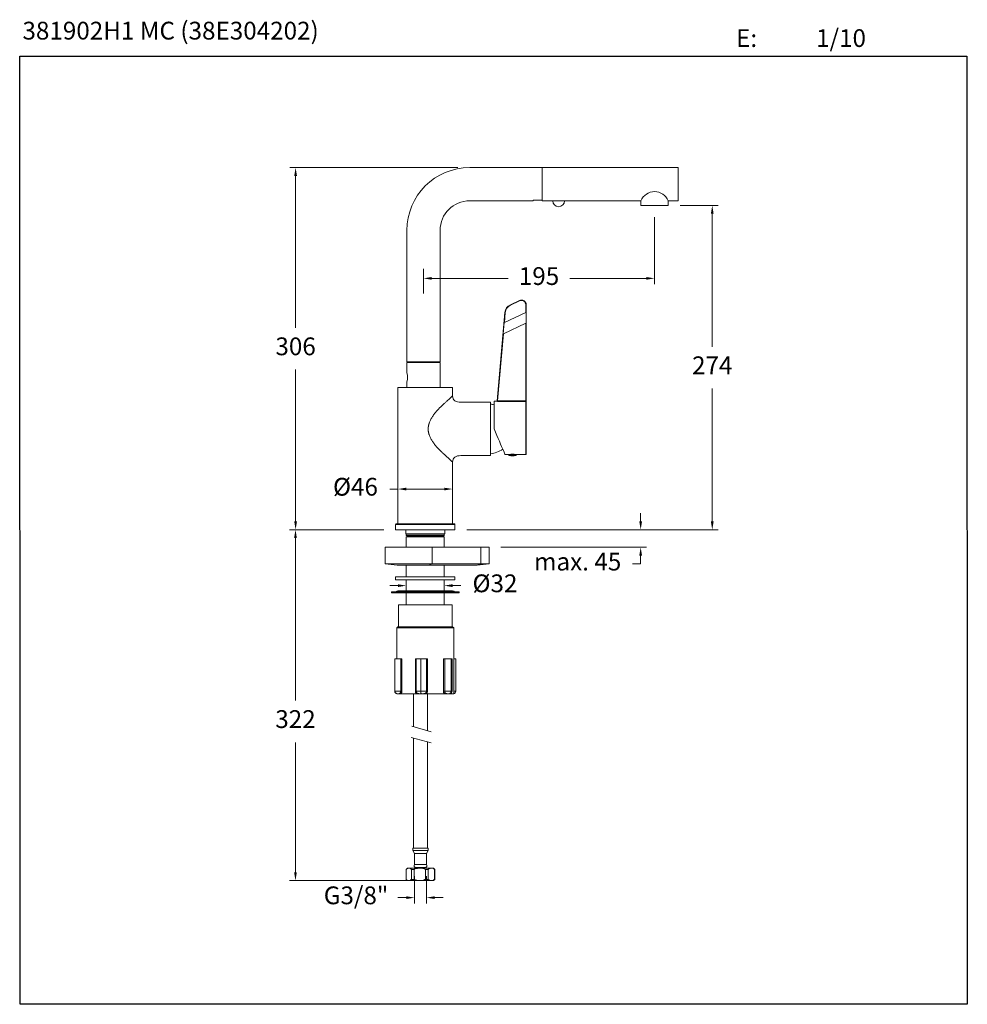
# Model space of a CAD drawing. Units: millimetres. Extents: x 1642.5 to 1722.5, y 1805.8 to 1888.9.
import ezdxf

# ---------------------------------------------------------------- set-up
doc = ezdxf.new("R2010")
doc.units = ezdxf.units.MM
doc.layers.add('cotas', color=253, linetype='Continuous', lineweight=5)
doc.layers.add('cuerpo', color=7, linetype='Continuous', lineweight=5)
doc.styles.add('ARIAL', font='arial.ttf')
doc.styles.add('RS (E1.10)', font='calibril.ttf', dxfattribs={"height": 1.5})
doc.dimstyles.new('RS (E1.10)', dxfattribs={"dimtxt": 1.5, "dimasz": 0.7, "dimexe": 0.5, "dimexo": 1, "dimgap": 1, "dimtad": 0, "dimtih": 1, "dimtoh": 1, "dimdec": 0, "dimlfac": 10, "dimtxsty": 'ARIAL', "dimcen": 0, "dimclrd": 256, "dimclre": 256, "dimclrt": 256, "dimadec": 0, "dimazin": 0, "dimtfac": 1, "dimtdec": 0, "dimtofl": 0, "dimtmove": 0, "dimatfit": 3, "dimfxl": 1, "dimlwd": -1, "dimlwe": -1, "dimarcsym": 0})

# ---------------------------------------------------------------- blocks, each defined once
blk = doc.blocks.new('*D27')
at = {"layer": 'cotas', "transparency": 16777216}
for p, q in [((1679.496, 1876.39), (1665.306, 1876.39)), ((1665.806, 1875.69), (1665.806, 1862.88)), ((1665.806, 1846.537), (1665.806, 1859.347)), ((1673.245, 1845.837), (1665.306, 1845.837))]:
    blk.add_line(p, q, dxfattribs=at)
for points in [[(1665.689, 1875.69), (1665.923, 1875.69), (1665.806, 1876.39)], [(1665.689, 1846.537), (1665.923, 1846.537), (1665.806, 1845.837)]]:
    blk.add_solid(points, dxfattribs=at)
at = {"layer": 'Defpoints', "color": 0, "transparency": 16777216}
for p in [(1665.806, 1876.39), (1680.496, 1876.39), (1674.245, 1845.837)]:
    blk.add_point(p, dxfattribs=at)
at = {"layer": 'cotas', "transparency": 16777216, "insert": (1665.806, 1861.114), "char_height": 1.5, "attachment_point": 5, "style": 'ARIAL'}
blk.add_mtext('306', dxfattribs=at)
blk = doc.blocks.new('*D28')
at = {"layer": 'cotas', "transparency": 16777216}
for p, q in [((1696.096, 1872.217), (1696.096, 1866.543)), ((1676.596, 1867.816), (1676.596, 1867.543)), ((1677.296, 1867.043), (1683.754, 1867.043)), ((1695.396, 1867.043), (1688.938, 1867.043))]:
    blk.add_line(p, q, dxfattribs=at)
for points in [[(1677.296, 1867.16), (1677.296, 1866.926), (1676.596, 1867.043)], [(1695.396, 1867.16), (1695.396, 1866.926), (1696.096, 1867.043)]]:
    blk.add_solid(points, dxfattribs=at)
at = {"layer": 'Defpoints', "color": 0, "transparency": 16777216}
for p in [(1696.096, 1873.217), (1676.596, 1867.043), (1676.596, 1866.816)]:
    blk.add_point(p, dxfattribs=at)
at = {"layer": 'cotas', "transparency": 16777216, "insert": (1686.346, 1867.043), "char_height": 1.5, "attachment_point": 5, "style": 'ARIAL'}
blk.add_mtext('195', dxfattribs=at)
blk = doc.blocks.new('*D29')
at = {"layer": 'cotas', "transparency": 16777216}
for p, q in [((1674.445, 1849.268), (1673.745, 1849.268)), ((1674.445, 1849.307), (1674.445, 1849.768)), ((1678.345, 1849.268), (1675.145, 1849.268)), ((1679.045, 1849.307), (1679.045, 1849.768))]:
    blk.add_line(p, q, dxfattribs=at)
for points in [[(1675.145, 1849.384), (1675.145, 1849.151), (1674.445, 1849.268)], [(1678.345, 1849.384), (1678.345, 1849.151), (1679.045, 1849.268)]]:
    blk.add_solid(points, dxfattribs=at)
at = {"layer": 'Defpoints', "color": 0, "transparency": 16777216}
for p in [(1679.045, 1849.268), (1674.445, 1848.307), (1679.045, 1848.307)]:
    blk.add_point(p, dxfattribs=at)
at = {"layer": 'cotas', "transparency": 16777216, "insert": (1670.855, 1849.268), "char_height": 1.5, "attachment_point": 5, "style": 'ARIAL'}
blk.add_mtext('Ø46', dxfattribs=at)
blk = doc.blocks.new('*D30')
at = {"layer": 'cotas', "transparency": 16777216}
for p, q in [((1698.246, 1873.19), (1701.461, 1873.19)), ((1700.961, 1872.49), (1700.961, 1861.267)), ((1700.961, 1846.537), (1700.961, 1857.761)), ((1680.245, 1845.837), (1701.461, 1845.837))]:
    blk.add_line(p, q, dxfattribs=at)
for points in [[(1700.845, 1872.49), (1701.078, 1872.49), (1700.961, 1873.19)], [(1700.845, 1846.537), (1701.078, 1846.537), (1700.961, 1845.837)]]:
    blk.add_solid(points, dxfattribs=at)
at = {"layer": 'Defpoints', "color": 0, "transparency": 16777216}
for p in [(1697.246, 1873.19), (1700.961, 1873.19), (1679.245, 1845.837)]:
    blk.add_point(p, dxfattribs=at)
at = {"layer": 'cotas', "transparency": 16777216, "insert": (1700.961, 1859.514), "char_height": 1.5, "attachment_point": 5, "style": 'ARIAL'}
blk.add_mtext('274', dxfattribs=at)
blk = doc.blocks.new('*D24')
at = {"layer": 'cotas', "transparency": 16777216}
for p, q in [((1674.445, 1841.119), (1673.745, 1841.119)), ((1675.145, 1840.853), (1675.145, 1840.619)), ((1678.345, 1840.853), (1678.345, 1840.619)), ((1679.045, 1841.119), (1679.745, 1841.119))]:
    blk.add_line(p, q, dxfattribs=at)
for points in [[(1674.445, 1841.235), (1674.445, 1841.002), (1675.145, 1841.119)], [(1679.045, 1841.235), (1679.045, 1841.002), (1678.345, 1841.119)]]:
    blk.add_solid(points, dxfattribs=at)
at = {"layer": 'Defpoints', "color": 0, "transparency": 16777216}
for p in [(1675.145, 1841.853), (1678.345, 1841.853), (1678.345, 1841.119)]:
    blk.add_point(p, dxfattribs=at)
at = {"layer": 'cotas', "transparency": 16777216, "insert": (1682.628, 1841.119), "char_height": 1.5, "attachment_point": 5, "style": 'ARIAL'}
blk.add_mtext('%%C32', dxfattribs=at)
blk = doc.blocks.new('*D23')
at = {"layer": 'cotas', "transparency": 16777216}
for p, q in [((1675.845, 1816.594), (1675.845, 1814.295)), ((1676.845, 1816.594), (1676.845, 1814.295)), ((1675.145, 1814.795), (1674.445, 1814.795)), ((1677.545, 1814.795), (1678.245, 1814.795))]:
    blk.add_line(p, q, dxfattribs=at)
for points in [[(1675.145, 1814.912), (1675.145, 1814.679), (1675.845, 1814.795)], [(1677.545, 1814.912), (1677.545, 1814.679), (1676.845, 1814.795)]]:
    blk.add_solid(points, dxfattribs=at)
at = {"layer": 'Defpoints', "color": 0, "transparency": 16777216}
for p in [(1675.845, 1817.594), (1676.845, 1817.594), (1675.845, 1814.795)]:
    blk.add_point(p, dxfattribs=at)
at = {"layer": 'cotas', "transparency": 16777216, "insert": (1670.907, 1814.795), "char_height": 1.5, "attachment_point": 5, "style": 'ARIAL'}
blk.add_mtext('G3/8"', dxfattribs=at)
blk = doc.blocks.new('*D25')
at = {"layer": 'cotas', "transparency": 16777216}
for p, q in [((1694.92, 1846.537), (1694.92, 1847.237)), ((1680.245, 1845.837), (1695.42, 1845.837)), ((1683.135, 1844.353), (1695.42, 1844.353)), ((1694.92, 1843.653), (1694.92, 1842.953)), ((1694.92, 1842.953), (1694.22, 1842.953))]:
    blk.add_line(p, q, dxfattribs=at)
for points in [[(1694.804, 1846.537), (1695.037, 1846.537), (1694.92, 1845.837)], [(1694.804, 1843.653), (1695.037, 1843.653), (1694.92, 1844.353)]]:
    blk.add_solid(points, dxfattribs=at)
at = {"layer": 'Defpoints', "color": 0, "transparency": 16777216}
for p in [(1679.245, 1845.837), (1682.135, 1844.353), (1694.92, 1844.353)]:
    blk.add_point(p, dxfattribs=at)
at = {"layer": 'cotas', "transparency": 16777216, "insert": (1689.604, 1842.953), "char_height": 1.5, "attachment_point": 5, "style": 'ARIAL'}
blk.add_mtext('max. 45', dxfattribs=at)
blk = doc.blocks.new('*D26')
at = {"layer": 'cotas', "transparency": 16777216}
for p, q in [((1673.245, 1845.837), (1665.296, 1845.837)), ((1665.796, 1845.137), (1665.796, 1831.431)), ((1665.796, 1816.933), (1665.796, 1827.898)), ((1675.284, 1816.233), (1665.296, 1816.233))]:
    blk.add_line(p, q, dxfattribs=at)
for points in [[(1665.679, 1845.137), (1665.912, 1845.137), (1665.796, 1845.837)], [(1665.679, 1816.933), (1665.912, 1816.933), (1665.796, 1816.233)]]:
    blk.add_solid(points, dxfattribs=at)
at = {"layer": 'Defpoints', "color": 0, "transparency": 16777216}
for p in [(1674.245, 1845.837), (1665.796, 1816.233), (1676.284, 1816.233)]:
    blk.add_point(p, dxfattribs=at)
at = {"layer": 'cotas', "transparency": 16777216, "insert": (1665.796, 1829.665), "char_height": 1.5, "attachment_point": 5, "style": 'ARIAL'}
blk.add_mtext('322', dxfattribs=at)

msp = doc.modelspace()

# ---------------------------------------------------------------- linework, layer by layer
at = {"color": 3}
msp.add_lwpolyline([(1642.525, 1885.797), (1722.439, 1885.797), (1722.482, 1805.797), (1642.569, 1805.797)], close=True, dxfattribs=at)
at = {"layer": 'cotas'}
msp.add_line((1676.596, 1867.861), (1676.596, 1865.771), dxfattribs=at)
at = {"layer": 'cuerpo', "linetype": 'Continuous'}
for p, q in [((1686.596, 1876.39), (1680.496, 1876.39)), ((1686.596, 1873.64), (1686.596, 1876.39)), ((1680.496, 1873.59), (1685.846, 1873.59)), ((1685.846, 1873.64), (1686.596, 1873.64)), ((1685.846, 1873.59), (1685.846, 1873.64)), ((1675.196, 1871.09), (1675.196, 1859.99)), ((1677.996, 1859.99), (1677.996, 1871.09)), ((1675.196, 1859.99), (1677.996, 1859.99)), ((1675.531, 1859.99), (1675.531, 1859.94)), ((1677.661, 1859.94), (1677.661, 1859.99)), ((1675.196, 1859.94), (1675.196, 1859.065)), ((1676.596, 1859.94), (1675.196, 1859.94)), ((1677.996, 1859.94), (1676.596, 1859.94)), ((1677.996, 1857.84), (1677.996, 1859.94)), ((1675.196, 1858.315), (1675.196, 1857.84)), ((1674.445, 1857.837), (1674.445, 1846.337)), ((1679.045, 1857.837), (1674.445, 1857.837)), ((1675.196, 1857.84), (1677.996, 1857.84)), ((1679.045, 1857.137), (1679.045, 1857.837)), ((1682.245, 1856.587), (1679.745, 1856.587)), ((1682.245, 1852.087), (1682.245, 1856.587)), ((1679.745, 1852.087), (1682.245, 1852.087)), ((1679.045, 1846.337), (1679.045, 1851.537)), ((1674.245, 1846.287), (1674.245, 1845.837)), ((1674.245, 1846.287), (1679.245, 1846.287)), ((1679.245, 1845.837), (1679.245, 1846.287))]:
    msp.add_line(p, q, dxfattribs=at)
at = {"layer": 'cuerpo'}
for p, q in [((1686.596, 1876.39), (1686.596, 1873.59)), ((1698.096, 1876.39), (1686.596, 1876.39)), ((1698.096, 1873.59), (1698.096, 1876.39)), ((1686.596, 1873.59), (1694.946, 1873.59)), ((1694.946, 1873.59), (1694.946, 1873.19)), ((1697.246, 1873.59), (1698.096, 1873.59)), ((1697.246, 1873.19), (1697.246, 1873.59)), ((1694.946, 1873.19), (1697.246, 1873.19)), ((1683.928, 1864.814), (1684.696, 1865.172)), ((1684.709, 1865.145), (1683.94, 1864.787)), ((1682.818, 1856.72), (1683.469, 1864.158)), ((1685.235, 1864.158), (1683.425, 1863.314)), ((1683.499, 1864.156), (1683.425, 1863.314)), ((1685.235, 1864.158), (1685.235, 1864.81)), ((1685.235, 1864.81), (1685.265, 1864.81)), ((1685.247, 1863.264), (1685.247, 1864.164)), ((1685.265, 1864.81), (1685.265, 1856.718)), ((1683.412, 1863.308), (1683.33, 1862.37)), ((1683.343, 1862.376), (1685.235, 1863.258)), ((1685.235, 1856.718), (1685.235, 1863.258)), ((1683.343, 1862.376), (1682.848, 1856.718)), ((1682.815, 1856.687), (1682.565, 1856.687)), ((1682.565, 1856.687), (1682.565, 1854.337)), ((1685.235, 1856.668), (1682.841, 1856.668)), ((1682.848, 1856.718), (1685.235, 1856.718)), ((1685.235, 1856.668), (1685.235, 1856.718)), ((1685.235, 1856.718), (1685.265, 1856.718)), ((1685.235, 1852.187), (1685.235, 1856.668)), ((1685.265, 1856.718), (1685.265, 1856.638)), ((1685.265, 1856.638), (1685.265, 1852.217)), ((1682.245, 1856.488), (1682.245, 1852.187)), ((1682.245, 1856.437), (1682.245, 1852.237)), ((1683.478, 1852.187), (1683.765, 1852.187)), ((1683.765, 1852.187), (1683.765, 1852.176)), ((1683.793, 1852.187), (1683.765, 1852.187)), ((1683.765, 1852.176), (1684.465, 1852.176)), ((1684.465, 1852.187), (1683.793, 1852.187)), ((1684.396, 1852.096), (1683.834, 1852.096)), ((1684.465, 1852.176), (1684.465, 1852.187)), ((1684.465, 1852.187), (1685.235, 1852.187)), ((1674.245, 1845.837), (1679.245, 1845.837)), ((1675.095, 1845.837), (1675.095, 1845.497)), ((1678.395, 1845.497), (1678.395, 1845.837)), ((1675.095, 1845.497), (1678.395, 1845.497)), ((1678.375, 1845.477), (1675.115, 1845.477)), ((1675.145, 1845.452), (1675.145, 1845.36)), ((1675.145, 1845.452), (1678.345, 1845.452)), ((1675.145, 1845.36), (1675.245, 1845.302)), ((1678.345, 1845.36), (1675.145, 1845.36)), ((1675.245, 1845.302), (1675.145, 1845.245)), ((1675.145, 1845.245), (1675.145, 1844.353)), ((1675.145, 1845.245), (1675.87, 1845.245)), ((1675.245, 1845.302), (1678.245, 1845.302)), ((1675.27, 1845.477), (1675.27, 1845.452)), ((1675.87, 1845.245), (1678.345, 1845.245)), ((1678.22, 1845.452), (1678.22, 1845.477)), ((1678.245, 1845.302), (1678.345, 1845.36)), ((1678.345, 1845.245), (1678.245, 1845.302)), ((1678.345, 1845.36), (1678.345, 1845.452)), ((1678.345, 1844.353), (1678.345, 1845.245)), ((1673.364, 1844.353), (1673.364, 1842.953)), ((1677.341, 1844.353), (1673.364, 1844.353)), ((1677.341, 1842.953), (1677.341, 1844.353)), ((1681.427, 1844.353), (1677.341, 1844.353)), ((1681.427, 1842.953), (1681.427, 1844.353)), ((1682.135, 1844.353), (1681.427, 1844.353)), ((1682.135, 1842.953), (1682.135, 1844.353)), ((1673.364, 1842.953), (1674.364, 1842.853)), ((1673.364, 1842.953), (1677.341, 1842.953)), ((1677.016, 1842.853), (1674.364, 1842.853)), ((1675.145, 1842.853), (1675.145, 1841.853)), ((1677.341, 1842.953), (1677.016, 1842.853)), ((1681.101, 1842.853), (1677.016, 1842.853)), ((1677.341, 1842.953), (1681.427, 1842.953)), ((1678.345, 1841.853), (1678.345, 1842.853)), ((1681.427, 1842.953), (1681.101, 1842.853)), ((1681.135, 1842.853), (1681.101, 1842.853)), ((1681.135, 1842.853), (1682.135, 1842.953)), ((1681.427, 1842.953), (1682.135, 1842.953)), ((1674.245, 1841.853), (1674.245, 1841.603)), ((1674.245, 1841.853), (1677.091, 1841.853)), ((1677.091, 1841.853), (1679.245, 1841.853)), ((1679.245, 1841.603), (1679.245, 1841.853)), ((1674.245, 1841.603), (1677.091, 1841.603)), ((1675.145, 1841.603), (1675.145, 1840.678)), ((1677.091, 1841.603), (1679.245, 1841.603)), ((1678.345, 1840.678), (1678.345, 1841.603)), ((1673.895, 1840.603), (1673.895, 1840.503)), ((1674.33, 1840.603), (1673.895, 1840.603)), ((1674.33, 1840.503), (1673.895, 1840.503)), ((1679.595, 1840.603), (1674.33, 1840.603)), ((1679.595, 1840.503), (1674.33, 1840.503)), ((1679.045, 1840.678), (1674.445, 1840.678)), ((1675.145, 1840.503), (1675.145, 1839.503)), ((1678.345, 1839.503), (1678.345, 1840.503)), ((1679.595, 1840.503), (1679.595, 1840.603)), ((1674.475, 1839.503), (1674.475, 1837.653)), ((1676.437, 1839.503), (1674.475, 1839.503)), ((1679.015, 1839.503), (1676.437, 1839.503)), ((1679.015, 1837.653), (1679.015, 1839.503)), ((1674.445, 1837.653), (1674.345, 1837.553)), ((1674.345, 1837.553), (1674.345, 1834.953)), ((1676.419, 1837.553), (1674.345, 1837.553)), ((1676.433, 1837.653), (1674.445, 1837.653)), ((1679.145, 1837.553), (1676.419, 1837.553)), ((1679.045, 1837.653), (1676.433, 1837.653)), ((1679.145, 1837.553), (1679.045, 1837.653)), ((1679.145, 1832.003), (1679.145, 1837.553)), ((1674.168, 1834.953), (1674.168, 1832.203)), ((1674.168, 1834.953), (1674.191, 1834.953)), ((1674.191, 1832.203), (1674.191, 1834.953)), ((1674.191, 1834.953), (1674.676, 1834.953)), ((1674.676, 1832.203), (1674.676, 1834.953)), ((1674.676, 1834.953), (1674.766, 1834.953)), ((1674.766, 1834.953), (1674.766, 1832.203)), ((1675.922, 1832.203), (1675.922, 1834.953)), ((1675.922, 1834.953), (1675.986, 1834.953)), ((1675.986, 1834.953), (1675.986, 1832.203)), ((1675.986, 1834.953), (1676.371, 1834.953)), ((1676.371, 1832.203), (1676.371, 1834.953)), ((1676.371, 1834.953), (1676.849, 1834.953)), ((1676.849, 1832.203), (1676.849, 1834.953)), ((1676.849, 1834.953), (1676.932, 1834.953)), ((1676.932, 1834.953), (1676.932, 1832.203)), ((1678.286, 1832.203), (1678.286, 1834.953)), ((1678.286, 1834.953), (1678.384, 1834.953)), ((1678.384, 1834.953), (1678.384, 1832.203)), ((1678.384, 1834.953), (1678.925, 1834.953)), ((1678.925, 1832.203), (1678.925, 1834.953)), ((1678.925, 1834.953), (1679.006, 1834.953)), ((1679.006, 1832.203), (1679.006, 1834.953)), ((1679.143, 1834.953), (1679.322, 1834.953)), ((1679.322, 1832.203), (1679.322, 1834.953)), ((1674.168, 1832.203), (1674.191, 1832.203)), ((1674.191, 1832.203), (1674.676, 1832.203)), ((1674.345, 1832.004), (1674.345, 1832.003)), ((1674.347, 1832.003), (1674.345, 1832.003)), ((1674.377, 1832.003), (1674.368, 1832.003)), ((1674.489, 1832.003), (1674.377, 1832.003)), ((1674.766, 1832.203), (1674.676, 1832.203)), ((1676.003, 1832.003), (1674.719, 1832.003)), ((1675.745, 1832.003), (1675.745, 1829.239)), ((1675.986, 1832.203), (1675.922, 1832.203)), ((1675.986, 1832.203), (1676.371, 1832.203)), ((1676.398, 1832.003), (1676.263, 1832.003)), ((1676.371, 1832.203), (1676.849, 1832.203)), ((1676.55, 1832.003), (1676.398, 1832.003)), ((1678.351, 1832.003), (1676.846, 1832.003)), ((1676.932, 1832.203), (1676.849, 1832.203)), ((1676.945, 1828.894), (1676.945, 1832.003)), ((1678.384, 1832.203), (1678.286, 1832.203)), ((1678.384, 1832.203), (1678.925, 1832.203)), ((1678.766, 1832.003), (1678.628, 1832.003)), ((1678.806, 1832.003), (1678.766, 1832.003)), ((1679.145, 1832.003), (1678.872, 1832.003)), ((1678.925, 1832.203), (1679.006, 1832.203)), ((1679.143, 1832.203), (1679.322, 1832.203)), ((1675.615, 1829.276), (1677.255, 1828.798)), ((1677.255, 1827.854), (1675.567, 1828.311)), ((1675.745, 1828.263), (1675.745, 1818.983)), ((1676.945, 1818.983), (1676.945, 1827.938)), ((1675.695, 1818.983), (1675.695, 1818.783)), ((1675.99, 1818.983), (1675.695, 1818.983)), ((1675.695, 1818.783), (1675.845, 1818.523)), ((1675.99, 1818.783), (1675.695, 1818.783)), ((1675.845, 1818.523), (1675.845, 1817.594)), ((1676.072, 1818.523), (1675.845, 1818.523)), ((1676.995, 1818.983), (1675.99, 1818.983)), ((1676.995, 1818.783), (1675.99, 1818.783)), ((1676.845, 1818.523), (1676.072, 1818.523)), ((1676.845, 1818.523), (1676.995, 1818.783)), ((1676.845, 1817.594), (1676.845, 1818.523)), ((1676.995, 1818.783), (1676.995, 1818.983)), ((1676.072, 1817.594), (1675.845, 1817.594)), ((1676.845, 1817.594), (1676.072, 1817.594)), ((1675.245, 1817.283), (1675.145, 1817.183)), ((1675.145, 1817.183), (1675.145, 1816.333)), ((1675.147, 1817.183), (1675.145, 1817.183)), ((1675.147, 1816.333), (1675.147, 1817.183)), ((1675.245, 1817.283), (1675.364, 1817.283)), ((1675.364, 1817.283), (1676.284, 1817.283)), ((1675.806, 1817.183), (1675.58, 1817.183)), ((1675.58, 1817.183), (1675.58, 1816.333)), ((1675.806, 1816.333), (1675.806, 1817.183)), ((1675.944, 1817.331), (1676.746, 1817.331)), ((1675.965, 1817.331), (1675.965, 1817.283)), ((1676.284, 1817.283), (1677.266, 1817.283)), ((1676.725, 1817.283), (1676.725, 1817.331)), ((1676.763, 1817.183), (1676.763, 1816.333)), ((1677.004, 1817.183), (1676.763, 1817.183)), ((1677.004, 1816.333), (1677.004, 1817.183)), ((1677.266, 1817.283), (1677.445, 1817.283)), ((1677.545, 1817.183), (1677.445, 1817.283)), ((1677.528, 1817.183), (1677.528, 1816.333)), ((1677.545, 1817.183), (1677.528, 1817.183)), ((1677.545, 1816.333), (1677.545, 1817.183)), ((1675.145, 1816.333), (1675.245, 1816.233)), ((1675.145, 1816.333), (1675.147, 1816.333)), ((1675.364, 1816.233), (1675.245, 1816.233)), ((1676.284, 1816.233), (1675.364, 1816.233)), ((1675.58, 1816.333), (1675.806, 1816.333)), ((1677.266, 1816.233), (1676.284, 1816.233)), ((1676.763, 1816.333), (1677.004, 1816.333)), ((1677.445, 1816.233), (1677.266, 1816.233)), ((1677.445, 1816.233), (1677.545, 1816.333)), ((1677.528, 1816.333), (1677.545, 1816.333))]:
    msp.add_line(p, q, dxfattribs=at)
at = {"layer": 'cuerpo', "flags": 128}
for points in [[(1684.709, 1865.145), (1684.706, 1865.15), (1684.704, 1865.155), (1684.702, 1865.16), (1684.7, 1865.164), (1684.698, 1865.168), (1684.697, 1865.17), (1684.696, 1865.172), (1684.696, 1865.172)], [(1683.499, 1864.156), (1683.493, 1864.156), (1683.487, 1864.157), (1683.482, 1864.157), (1683.477, 1864.158), (1683.474, 1864.158), (1683.471, 1864.158), (1683.469, 1864.158), (1683.469, 1864.158)], [(1683.94, 1864.787), (1683.938, 1864.792), (1683.935, 1864.797), (1683.933, 1864.802), (1683.931, 1864.806), (1683.93, 1864.809), (1683.929, 1864.812), (1683.928, 1864.813), (1683.928, 1864.814)], [(1685.247, 1864.164), (1685.243, 1864.162), (1685.239, 1864.16), (1685.235, 1864.158)], [(1683.425, 1863.314), (1683.421, 1863.312), (1683.416, 1863.31), (1683.412, 1863.308)], [(1685.235, 1863.258), (1685.239, 1863.26), (1685.243, 1863.262), (1685.247, 1863.264)], [(1683.33, 1862.37), (1683.334, 1862.372), (1683.339, 1862.374), (1683.343, 1862.376)], [(1682.815, 1856.687), (1682.816, 1856.698), (1682.817, 1856.709), (1682.818, 1856.72)], [(1682.848, 1856.718), (1682.842, 1856.718), (1682.836, 1856.719), (1682.831, 1856.719), (1682.827, 1856.72), (1682.823, 1856.72), (1682.82, 1856.72), (1682.819, 1856.72), (1682.818, 1856.72)], [(1682.848, 1856.718), (1682.847, 1856.709), (1682.845, 1856.7), (1682.844, 1856.692), (1682.843, 1856.685), (1682.842, 1856.679), (1682.842, 1856.674), (1682.841, 1856.67), (1682.841, 1856.668)], [(1683.478, 1852.187), (1683.476, 1852.192), (1683.462, 1852.225), (1683.434, 1852.291), (1683.392, 1852.39), (1683.337, 1852.519), (1683.27, 1852.676), (1683.192, 1852.86), (1683.104, 1853.067), (1683.008, 1853.294), (1682.904, 1853.539), (1682.795, 1853.797), (1682.681, 1854.064), (1682.565, 1854.337)]]:
    msp.add_lwpolyline(points, dxfattribs=at)
at = {"layer": 'cuerpo', "linetype": 'Continuous'}
for centre, radius, start, end in [((1680.496, 1871.09), 5.3, 90, 180), ((1680.496, 1871.09), 2.5, 90, 180), ((1673.822, 1858.69), 1.424, 344.73069, 15.26931), ((1674.295, 1846.287), 0.05, 90, 180), ((1679.195, 1846.287), 0.05, 0, 90)]:
    msp.add_arc(centre, radius, start, end, dxfattribs=at)
at = {"layer": 'cuerpo'}
for centre, radius, start, end in [((1696.096, 1873.128), 1.239, 21.9027, 158.0973), ((1687.996, 1873.59), 0.5, 180, 0), ((1684.865, 1864.81), 0.4, 0, 115), ((1684.865, 1864.81), 0.37, 0, 115), ((1684.266, 1864.089), 0.8, 115, 175), ((1684.266, 1864.089), 0.77, 115, 175), ((1685.235, 1856.638), 0.0299, 0.24771, 90.24531), ((1681.838, 1853.729), 2.739, 74.60189, 81.44879), ((1681.838, 1854.946), 2.739, 278.55121, 302.06784), ((1683.845, 1852.176), 0.08, 180, 261.91599), ((1684.115, 1854.077), 2, 261.91599, 278.08401), ((1684.115, 1849.946), 2.258, 83.00428, 96.908), ((1684.385, 1852.176), 0.08, 278.08401, 0), ((1685.235, 1852.217), 0.03, 270, 0), ((1675.115, 1845.497), 0.02, 180, 270), ((1678.375, 1845.497), 0.02, 270, 0), ((1674.445, 1840.374), 0.304, 90, 131.11209), ((1679.045, 1840.374), 0.304, 48.88791, 90), ((1674.368, 1832.203), 0.2, 180, 270), ((1678.806, 1832.203), 0.2, 270, 0), ((1679.122, 1832.203), 0.2, 276.54616, 0), ((1675.944, 1817.481), 0.15, 131.50124, 270), ((1676.746, 1817.481), 0.15, 270, 48.49876)]:
    msp.add_arc(centre, radius, start, end, dxfattribs=at)
at = {"layer": 'cuerpo', "linetype": 'Continuous'}
for points, knots in [([(1676.993, 1854.337), (1676.993, 1854.35), (1676.993, 1854.375), (1676.995, 1854.413), (1676.997, 1854.451), (1677.001, 1854.489), (1677.006, 1854.527), (1677.011, 1854.566), (1677.018, 1854.605), (1677.026, 1854.644), (1677.035, 1854.683), (1677.045, 1854.722), (1677.056, 1854.761), (1677.069, 1854.801), (1677.091, 1854.869), (1677.128, 1854.966), (1677.185, 1855.09), (1677.25, 1855.215), (1677.324, 1855.338), (1677.405, 1855.46), (1677.491, 1855.579), (1677.583, 1855.696), (1677.711, 1855.85), (1677.88, 1856.034), (1678.086, 1856.241), (1678.289, 1856.432), (1678.48, 1856.605), (1678.651, 1856.759), (1678.773, 1856.869), (1678.854, 1856.945), (1678.907, 1856.995), (1678.951, 1857.037), (1678.981, 1857.068), (1679.002, 1857.09), (1679.016, 1857.104), (1679.027, 1857.116), (1679.035, 1857.126), (1679.041, 1857.132), (1679.044, 1857.137), (1679.045, 1857.137), (1679.045, 1857.137)], [0, 0, 0, 0, 0.007987, 0.016019, 0.024103, 0.032244, 0.04045, 0.048725, 0.057075, 0.065506, 0.074024, 0.082633, 0.091339, 0.100146, 0.10906, 0.137187, 0.166195, 0.196198, 0.227299, 0.258265, 0.290275, 0.322505, 0.355449, 0.422361, 0.490428, 0.558827, 0.627524, 0.6953, 0.761376, 0.794086, 0.825873, 0.856787, 0.886887, 0.904207, 0.921113, 0.93762, 0.953744, 0.969503, 0.984915, 1, 1, 1, 1]), ([(1679.045, 1851.537), (1679.045, 1851.538), (1679.045, 1851.538), (1679.044, 1851.539), (1679.042, 1851.541), (1679.04, 1851.544), (1679.037, 1851.547), (1679.033, 1851.551), (1679.029, 1851.556), (1679.023, 1851.562), (1679.017, 1851.569), (1679.011, 1851.576), (1679.003, 1851.584), (1678.994, 1851.593), (1678.978, 1851.61), (1678.951, 1851.638), (1678.907, 1851.68), (1678.854, 1851.73), (1678.773, 1851.806), (1678.651, 1851.916), (1678.48, 1852.07), (1678.289, 1852.243), (1678.086, 1852.434), (1677.88, 1852.641), (1677.711, 1852.825), (1677.583, 1852.979), (1677.491, 1853.096), (1677.405, 1853.215), (1677.324, 1853.337), (1677.25, 1853.46), (1677.185, 1853.585), (1677.128, 1853.709), (1677.087, 1853.817), (1677.058, 1853.907), (1677.038, 1853.981), (1677.021, 1854.053), (1677.008, 1854.125), (1676.999, 1854.196), (1676.994, 1854.267), (1676.993, 1854.314), (1676.993, 1854.337)], [0, 0, 0, 0, 0.008084, 0.016259, 0.024531, 0.0329, 0.041371, 0.049947, 0.058629, 0.067422, 0.076327, 0.085347, 0.094484, 0.103741, 0.11312, 0.143219, 0.174133, 0.20592, 0.238631, 0.304707, 0.372484, 0.441179, 0.50958, 0.577646, 0.644558, 0.677502, 0.709732, 0.741742, 0.772708, 0.803809, 0.833812, 0.86282, 0.890947, 0.907416, 0.923531, 0.939326, 0.954834, 0.97009, 0.985132, 1, 1, 1, 1]), ([(1679.195, 1846.337), (1679.195, 1846.337), (1678.937, 1846.337), (1678.018, 1846.337), (1677.395, 1846.337), (1676.095, 1846.337), (1675.472, 1846.337), (1674.553, 1846.337), (1674.295, 1846.337), (1674.295, 1846.337)], [0, 0, 0, 0, 0.25, 0.25, 0.5, 0.5, 0.75, 0.75, 1, 1, 1, 1])]:
    msp.add_open_spline(points, degree=3, knots=knots, dxfattribs=at)
for points in [[(1679.745, 1856.587), (1679.345, 1856.587), (1679.045, 1856.737), (1679.045, 1857.137)], [(1679.745, 1852.087), (1679.345, 1852.087), (1679.045, 1851.937), (1679.045, 1851.537)]]:
    msp.add_open_spline(points, degree=3, dxfattribs=at)
at = {"layer": 'cuerpo'}
for points, knots in [([(1682.815, 1856.674), (1682.815, 1856.678), (1682.815, 1856.683), (1682.815, 1856.687), (1682.815, 1856.687), (1682.815, 1856.687), (1682.815, 1856.687)], [0, 0, 0, 0, 0.78774, 0.906973, 0.981354, 1, 1, 1, 1]), ([(1682.841, 1856.668), (1682.841, 1856.668), (1682.835, 1856.669), (1682.823, 1856.671), (1682.818, 1856.673), (1682.815, 1856.674)], [0, 0, 0, 0, 0.007977, 0.555452, 1, 1, 1, 1]), ([(1674.377, 1832.003), (1674.377, 1832.003), (1674.363, 1832.003), (1674.328, 1832.007), (1674.276, 1832.031), (1674.229, 1832.076), (1674.197, 1832.136), (1674.193, 1832.181), (1674.191, 1832.203)], [0, 0, 0, 0, 0.005517, 0.145041, 0.359387, 0.57307, 0.786532, 1, 1, 1, 1]), ([(1674.489, 1832.003), (1674.491, 1832.003), (1674.518, 1832.003), (1674.563, 1832.009), (1674.616, 1832.044), (1674.65, 1832.088), (1674.672, 1832.142), (1674.675, 1832.183), (1674.676, 1832.203)], [0, 0, 0, 0, 0.021983, 0.348435, 0.537951, 0.700026, 0.851125, 1, 1, 1, 1]), ([(1674.719, 1832.003), (1674.7, 1832.003), (1674.634, 1832.003), (1674.541, 1832.003), (1674.49, 1832.003), (1674.489, 1832.003)], [0, 0, 0, 0, 0.290639, 0.994194, 1, 1, 1, 1]), ([(1674.766, 1832.203), (1674.765, 1832.173), (1674.761, 1832.113), (1674.741, 1832.046), (1674.724, 1832.014), (1674.719, 1832.003)], [0, 0, 0, 0, 0.403783, 0.803645, 1, 1, 1, 1]), ([(1676.003, 1832.003), (1675.993, 1832.014), (1675.965, 1832.046), (1675.93, 1832.113), (1675.925, 1832.173), (1675.922, 1832.203)], [0, 0, 0, 0, 0.196356, 0.596217, 1, 1, 1, 1]), ([(1675.986, 1832.203), (1675.988, 1832.183), (1675.992, 1832.142), (1676.023, 1832.088), (1676.071, 1832.044), (1676.151, 1832.007), (1676.219, 1832.005), (1676.263, 1832.003)], [0, 0, 0, 0, 0.148897, 0.300018, 0.462115, 0.651659, 1, 1, 1, 1]), ([(1676.263, 1832.003), (1676.262, 1832.003), (1676.199, 1832.003), (1676.124, 1832.003), (1676.03, 1832.003), (1676.003, 1832.003)], [0, 0, 0, 0, 0.005807, 0.709361, 1, 1, 1, 1]), ([(1676.398, 1832.003), (1676.398, 1832.003), (1676.396, 1832.003), (1676.391, 1832.007), (1676.383, 1832.031), (1676.376, 1832.076), (1676.372, 1832.136), (1676.371, 1832.181), (1676.371, 1832.203)], [0, 0, 0, 0, 0.005517, 0.145041, 0.359387, 0.57307, 0.786532, 1, 1, 1, 1]), ([(1676.55, 1832.003), (1676.553, 1832.003), (1676.6, 1832.003), (1676.672, 1832.009), (1676.757, 1832.044), (1676.809, 1832.088), (1676.843, 1832.142), (1676.847, 1832.183), (1676.849, 1832.203)], [0, 0, 0, 0, 0.021983, 0.348435, 0.537952, 0.700026, 0.851125, 1, 1, 1, 1]), ([(1676.846, 1832.003), (1676.816, 1832.003), (1676.714, 1832.003), (1676.622, 1832.003), (1676.551, 1832.003), (1676.55, 1832.003)], [0, 0, 0, 0, 0.290639, 0.994193, 1, 1, 1, 1]), ([(1676.932, 1832.203), (1676.929, 1832.173), (1676.923, 1832.113), (1676.886, 1832.046), (1676.856, 1832.014), (1676.846, 1832.003)], [0, 0, 0, 0, 0.403783, 0.803645, 1, 1, 1, 1]), ([(1678.351, 1832.003), (1678.343, 1832.014), (1678.321, 1832.046), (1678.293, 1832.113), (1678.288, 1832.173), (1678.286, 1832.203)], [0, 0, 0, 0, 0.196356, 0.596217, 1, 1, 1, 1]), ([(1678.628, 1832.003), (1678.628, 1832.003), (1678.564, 1832.003), (1678.461, 1832.003), (1678.375, 1832.003), (1678.351, 1832.003)], [0, 0, 0, 0, 0.005806, 0.709361, 1, 1, 1, 1]), ([(1678.384, 1832.203), (1678.386, 1832.183), (1678.39, 1832.142), (1678.418, 1832.088), (1678.461, 1832.044), (1678.533, 1832.007), (1678.591, 1832.005), (1678.628, 1832.003)], [0, 0, 0, 0, 0.148897, 0.300017, 0.462115, 0.651659, 1, 1, 1, 1]), ([(1678.766, 1832.003), (1678.766, 1832.003), (1678.778, 1832.003), (1678.808, 1832.007), (1678.852, 1832.031), (1678.892, 1832.076), (1678.919, 1832.136), (1678.923, 1832.181), (1678.925, 1832.203)], [0, 0, 0, 0, 0.005518, 0.145042, 0.359387, 0.57307, 0.786532, 1, 1, 1, 1]), ([(1678.872, 1832.003), (1678.862, 1832.003), (1678.826, 1832.003), (1678.825, 1832.003), (1678.806, 1832.003), (1678.806, 1832.003)], [0, 0, 0, 0, 0.290639, 0.994193, 1, 1, 1, 1]), ([(1679.083, 1831.991), (1679.083, 1831.991), (1679.082, 1831.989), (1679.096, 1832.003), (1679.114, 1832.003), (1679.11, 1832.003), (1679.11, 1832.003)], [0, 0, 0, 0, 0.21154, 0.653553, 0.992363, 1, 1, 1, 1]), ([(1675.364, 1817.283), (1675.334, 1817.279), (1675.273, 1817.272), (1675.201, 1817.228), (1675.16, 1817.194), (1675.147, 1817.183)], [0, 0, 0, 0, 0.401707, 0.814999, 1, 1, 1, 1]), ([(1675.58, 1817.183), (1675.546, 1817.211), (1675.476, 1817.267), (1675.401, 1817.277), (1675.364, 1817.283)], [0, 0, 0, 0, 0.491582, 1, 1, 1, 1]), ([(1676.284, 1817.283), (1676.219, 1817.279), (1676.085, 1817.272), (1675.926, 1817.228), (1675.834, 1817.194), (1675.806, 1817.183)], [0, 0, 0, 0, 0.401707, 0.814999, 1, 1, 1, 1]), ([(1676.763, 1817.183), (1676.687, 1817.211), (1676.533, 1817.267), (1676.368, 1817.277), (1676.284, 1817.283)], [0, 0, 0, 0, 0.491583, 1, 1, 1, 1]), ([(1677.266, 1817.283), (1677.23, 1817.279), (1677.157, 1817.272), (1677.069, 1817.228), (1677.019, 1817.194), (1677.004, 1817.183)], [0, 0, 0, 0, 0.401707, 0.814999, 1, 1, 1, 1]), ([(1677.528, 1817.183), (1677.487, 1817.211), (1677.402, 1817.267), (1677.312, 1817.277), (1677.266, 1817.283)], [0, 0, 0, 0, 0.491582, 1, 1, 1, 1]), ([(1675.147, 1816.333), (1675.181, 1816.305), (1675.251, 1816.248), (1675.326, 1816.238), (1675.364, 1816.233)], [0, 0, 0, 0, 0.491583, 1, 1, 1, 1]), ([(1675.364, 1816.233), (1675.393, 1816.236), (1675.454, 1816.243), (1675.526, 1816.287), (1675.567, 1816.322), (1675.58, 1816.333)], [0, 0, 0, 0, 0.401707, 0.815, 1, 1, 1, 1]), ([(1675.806, 1816.333), (1675.882, 1816.305), (1676.036, 1816.248), (1676.201, 1816.238), (1676.284, 1816.233)], [0, 0, 0, 0, 0.491583, 1, 1, 1, 1]), ([(1676.284, 1816.233), (1676.35, 1816.236), (1676.484, 1816.243), (1676.643, 1816.287), (1676.735, 1816.322), (1676.763, 1816.333)], [0, 0, 0, 0, 0.401707, 0.815, 1, 1, 1, 1]), ([(1677.004, 1816.333), (1677.045, 1816.305), (1677.13, 1816.248), (1677.22, 1816.238), (1677.266, 1816.233)], [0, 0, 0, 0, 0.491584, 1, 1, 1, 1]), ([(1677.266, 1816.233), (1677.302, 1816.236), (1677.375, 1816.243), (1677.463, 1816.287), (1677.513, 1816.322), (1677.528, 1816.333)], [0, 0, 0, 0, 0.401707, 0.815, 1, 1, 1, 1])]:
    msp.add_open_spline(points, degree=3, knots=knots, dxfattribs=at)

# ---------------------------------------------------------------- texts
note = msp.add_mtext_dynamic_manual_height_columns('381902H1 MC (38E304202)\\P', width=35.80188, gutter_width=1, heights=[2.078, 0], dxfattribs=dict(insert=(1642.759, 1888.693), char_height=1.5, attachment_point=1, style='RS (E1.10)'))
at = {"insert": (1700.724, 1888.064), "char_height": 1.5, "attachment_point": 1, "style": 'RS (E1.10)'}
msp.add_mtext_dynamic_manual_height_columns('\\pi-4.5,l6,t6;E:^I1/10', width=25, gutter_width=1, heights=[2.345], dxfattribs=at)

# ---------------------------------------------------------------- dimensions: what is measured, and where the dimension line sits
at = {"layer": 'cotas'}
for base, p1, p2, picture, middle in [((1665.806, 1876.39), (1674.245, 1845.837), (1680.496, 1876.39), '*D27', (1665.806, 1861.114)), ((1700.961, 1873.19), (1679.245, 1845.837), (1697.246, 1873.19), '*D30', (1700.961, 1859.514))]:
    dim = msp.add_linear_dim(base=base, p1=p1, p2=p2, angle=90, dimstyle='RS (E1.10)', dxfattribs=at)
    dim.commit()
    dim.dimension.update_dxf_attribs({"geometry": picture, "text_midpoint": middle})
dim = msp.add_linear_dim(base=(1676.596, 1867.043), p1=(1696.096, 1873.217), p2=(1676.596, 1866.816), dimstyle='RS (E1.10)', dxfattribs=at)
dim.commit()
dim.dimension.update_dxf_attribs({"geometry": '*D28', "text_midpoint": (1686.346, 1867.043)})
dim = msp.add_linear_dim(base=(1679.045, 1849.268), p1=(1674.445, 1848.307), p2=(1679.045, 1848.307), text='Ø<>', dimstyle='RS (E1.10)', dxfattribs=at)
dim.commit()
dim.dimension.update_dxf_attribs({"geometry": '*D29', "text_midpoint": (1670.855, 1849.268), "dimtype": 160})
for base, p1, p2, angle, text, picture, middle in [((1694.92, 1844.353), (1679.245, 1845.837), (1682.135, 1844.353), 90, 'max. 45', '*D25', (1689.604, 1842.953)), ((1675.845, 1814.795), (1676.845, 1817.594), (1675.845, 1817.594), 180, 'G3/8"', '*D23', (1670.907, 1814.795))]:
    dim = msp.add_linear_dim(base=base, p1=p1, p2=p2, angle=angle, text=text, dimstyle='RS (E1.10)', dxfattribs=at)
    dim.commit()
    dim.dimension.update_dxf_attribs({"geometry": picture, "text_midpoint": middle})
at = {"layer": 'cotas', "color": 240, "true_color": 0xed1f24}
dim = msp.add_linear_dim(base=(1665.796, 1816.233), p1=(1674.245, 1845.837), p2=(1676.284, 1816.233), angle=90, text='322', dimstyle='RS (E1.10)', dxfattribs=at)
dim.commit()
dim.dimension.update_dxf_attribs({"geometry": '*D26', "text_midpoint": (1665.796, 1829.665), "dimtype": 160})
at = {"layer": 'cotas'}
dim = msp.add_linear_dim(base=(1678.345, 1841.119), p1=(1675.145, 1841.853), p2=(1678.345, 1841.853), text='%%C<>', dimstyle='RS (E1.10)', dxfattribs=at)
dim.commit()
dim.dimension.update_dxf_attribs({"geometry": '*D24', "text_midpoint": (1682.628, 1841.119)})

doc.saveas('drawing.dxf')
